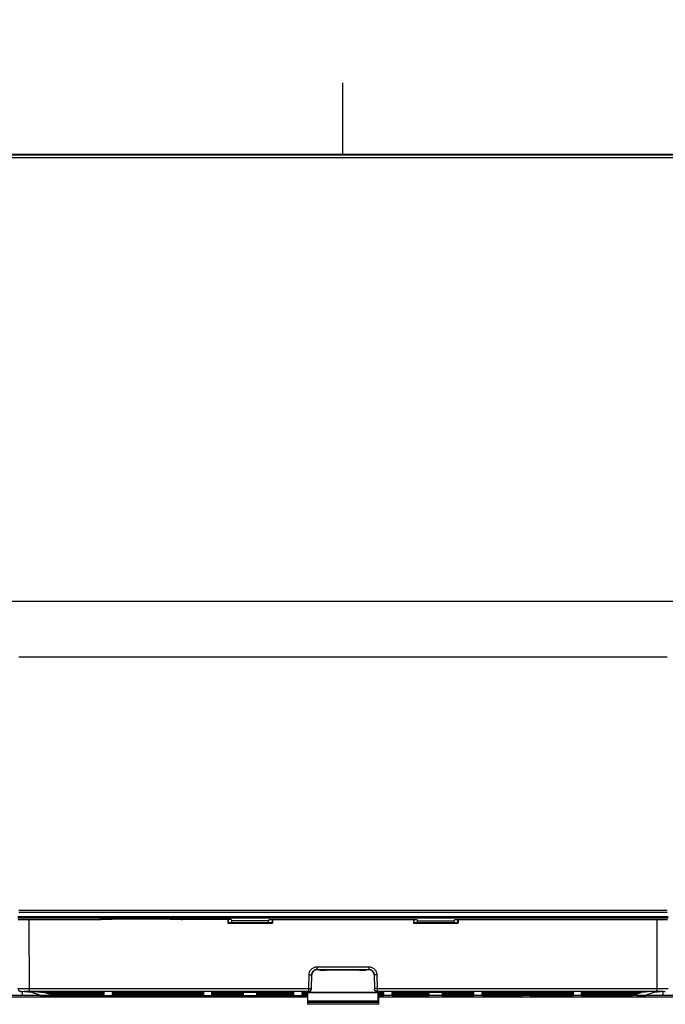
# Model space of a CAD drawing. Units: millimetres. Extents: x 0 to 1189, y 0 to 841.
# Drawn here: x 931 to 990, y 103 to 193 of the extents above; entities that cross this region are included whole.
import ezdxf

# ---------------------------------------------------------------- set-up
doc = ezdxf.new("R2010")
doc.units = ezdxf.units.MM
doc.header["$LTSCALE"] = 65.395
doc.linetypes.add('HIDDEN', pattern=[0.2, 0.1, -0.1])
doc.layers.add('7_ALL_FEATURES', color=7, linetype='CONTINUOUS')
doc.layers.add('BC', color=7, linetype='CONTINUOUS')

msp = doc.modelspace()

# ---------------------------------------------------------------- linework, layer by layer
at = {"layer": '7_ALL_FEATURES', "color": 7, "linetype": 'Continuous'}
for p, q in [((907.1516, 180.7836), (1013.1516, 180.7836)), ((907.1516, 180.7826), (1013.1516, 180.7826)), ((907.1516, 180.7411), (1013.1516, 180.7411)), ((907.1516, 180.492), (1013.1516, 180.492)), ((927.6792, 139.8396), (992.624, 139.8396)), ((930.4699, 134.7307), (989.8333, 134.7307)), ((989.8331, 111.4973), (930.4701, 111.4973)), ((989.8331, 111.2971), (930.4701, 111.2971)), ((989.9318, 110.9169), (930.3714, 110.9169)), ((989.9318, 110.7813), (930.3714, 110.7813)), ((930.4244, 110.6672), (937.8766, 110.6672)), ((930.426, 110.6663), (937.8719, 110.6663)), ((931.4012, 110.6663), (931.4039, 104.0858)), ((937.8766, 110.6672), (937.8719, 110.6663)), ((937.8719, 110.6663), (937.891, 110.667)), ((937.8904, 110.6681), (937.8766, 110.6672)), ((937.891, 110.667), (937.8766, 110.6672)), ((944.2957, 110.7022), (939.0075, 110.7022)), ((939.0075, 110.7015), (939.0075, 110.7022)), ((944.2957, 110.7015), (939.0075, 110.7015)), ((944.2957, 110.7015), (944.2957, 110.7022)), ((945.4122, 110.667), (945.4267, 110.6672)), ((945.4122, 110.667), (945.4313, 110.6663)), ((945.4267, 110.6672), (945.4129, 110.6681)), ((949.8874, 110.6672), (945.4267, 110.6672)), ((945.4313, 110.6663), (945.4267, 110.6672)), ((949.8885, 110.6663), (945.4313, 110.6663)), ((949.6056, 110.6663), (949.6056, 110.339)), ((949.6056, 110.339), (949.6478, 110.3856)), ((949.6056, 110.339), (953.6976, 110.339)), ((949.6481, 110.6663), (949.6478, 110.3856)), ((949.6478, 110.3856), (953.6554, 110.3856)), ((949.8874, 110.6672), (949.9763, 110.5277)), ((949.9762, 110.3856), (949.9763, 110.5277)), ((953.3269, 110.5277), (949.9763, 110.5277)), ((953.3269, 110.5277), (953.4158, 110.6672)), ((953.327, 110.3856), (953.3269, 110.5277)), ((953.4148, 110.6663), (966.8885, 110.6663)), ((953.4158, 110.6672), (966.8874, 110.6672)), ((953.6551, 110.6663), (953.6554, 110.3856)), ((953.6976, 110.339), (953.6554, 110.3856)), ((953.6976, 110.6663), (953.6976, 110.339)), ((966.6056, 110.6663), (966.6056, 110.339)), ((966.6056, 110.339), (966.6478, 110.3856)), ((966.6056, 110.339), (970.6976, 110.339)), ((966.6481, 110.6663), (966.6478, 110.3856)), ((966.6478, 110.3856), (970.6554, 110.3856)), ((966.8874, 110.6672), (966.9763, 110.5277)), ((966.9762, 110.3856), (966.9763, 110.5277)), ((966.9763, 110.5277), (970.3269, 110.5277)), ((970.3269, 110.5277), (970.4158, 110.6672)), ((970.327, 110.3856), (970.3269, 110.5277)), ((970.4148, 110.6663), (989.8772, 110.6663)), ((970.4158, 110.6672), (989.8788, 110.6672)), ((970.6551, 110.6663), (970.6554, 110.3856)), ((970.6976, 110.339), (970.6554, 110.3856)), ((970.6976, 110.6663), (970.6976, 110.339)), ((988.9021, 110.6663), (988.8993, 104.0858)), ((957.021, 104.3349), (957.0431, 105.5982)), ((957.271, 104.3315), (957.293, 105.5947)), ((957.793, 106.3352), (962.5103, 106.3352)), ((957.793, 106.076), (957.793, 106.3352)), ((957.793, 106.0861), (962.5103, 106.0861)), ((957.793, 106.076), (959.7766, 106.076)), ((958.0689, 106.0305), (958.0767, 106.0305)), ((958.0689, 106.0305), (958.5385, 106.0233)), ((958.0767, 106.0305), (958.5305, 106.0348)), ((958.4886, 106.076), (958.4891, 106.0445)), ((958.5385, 106.0233), (958.5306, 106.0233)), ((959.1062, 106.0287), (958.5385, 106.0233)), ((959.0891, 106.0445), (959.0892, 106.0447)), ((959.7766, 106.0643), (959.7766, 106.076)), ((960.5266, 106.076), (962.5103, 106.076)), ((960.5266, 106.076), (960.5266, 106.0643)), ((961.7648, 106.0233), (961.197, 106.0287)), ((961.214, 106.0447), (961.2141, 106.0445)), ((961.7648, 106.0233), (962.2343, 106.0305)), ((961.7726, 106.0233), (961.7648, 106.0233)), ((961.7727, 106.0348), (962.2265, 106.0305)), ((961.8147, 106.076), (961.8141, 106.0445)), ((962.2265, 106.0305), (962.2343, 106.0305)), ((962.5103, 106.3352), (962.5103, 106.076)), ((963.0102, 105.5947), (963.0322, 104.3315)), ((963.2601, 105.5982), (963.2822, 104.3349)), ((930.6348, 104.0768), (930.6595, 104.0756)), ((931.7045, 103.9703), (930.6348, 104.0768)), ((931.7294, 103.9691), (930.6595, 104.0756)), ((930.8194, 103.6939), (930.8194, 104.0584)), ((931.4039, 104.3349), (957.021, 104.3349)), ((931.4039, 104.0858), (957.021, 104.0858)), ((932.3992, 103.7199), (931.675, 103.9733)), ((931.7294, 103.9691), (931.7045, 103.9703)), ((932.4818, 103.7058), (931.7294, 103.9691)), ((938.3016, 104.0766), (931.9078, 104.0766)), ((931.9078, 104.0766), (932.7951, 103.9883)), ((932.7951, 104.0766), (932.7951, 103.9883)), ((938.3016, 103.9883), (932.7951, 103.9883)), ((932.8591, 103.9792), (938.3016, 103.9792)), ((932.8591, 103.9792), (933.0337, 103.9181)), ((933.0337, 103.9181), (933.0347, 103.9792)), ((938.3016, 103.9181), (933.0337, 103.9181)), ((933.0598, 103.9089), (938.3016, 103.9089)), ((933.0598, 103.9089), (933.2344, 103.8478)), ((933.2344, 103.8478), (933.2355, 103.9089)), ((938.3016, 103.8478), (933.2344, 103.8478)), ((933.2606, 103.8387), (938.3016, 103.8387)), ((933.2606, 103.8387), (933.4177, 103.7837)), ((933.4177, 103.7837), (933.4186, 103.8387)), ((938.3016, 103.7837), (933.4177, 103.7837)), ((933.4439, 103.7746), (938.3016, 103.7746)), ((933.4439, 103.7746), (933.6248, 103.7113)), ((933.6248, 103.7113), (933.6259, 103.7746)), ((938.3016, 103.9883), (938.3001, 104.0766)), ((938.3016, 103.8478), (938.3005, 103.9089)), ((938.3016, 103.7837), (938.3006, 103.8387)), ((938.3016, 103.9883), (938.3016, 104.0766)), ((938.3016, 103.9181), (938.3016, 103.9792)), ((938.3016, 103.8478), (938.3016, 103.9089)), ((938.3016, 103.7837), (938.3016, 103.8387)), ((938.3016, 103.7113), (938.3016, 103.7746)), ((939.0516, 103.9883), (939.0516, 104.0858)), ((939.0516, 103.9883), (939.0533, 104.0858)), ((947.4016, 103.9883), (939.0516, 103.9883)), ((939.0516, 103.9773), (943.0516, 103.9773)), ((939.0516, 103.9773), (939.0516, 103.9181)), ((940.5692, 103.9181), (939.0516, 103.9181)), ((939.0516, 103.9089), (940.4438, 103.9089)), ((939.0516, 103.9089), (939.0516, 103.8478)), ((939.0516, 103.8478), (939.0527, 103.9089)), ((943.0516, 103.8478), (939.0516, 103.8478)), ((939.0516, 103.8387), (943.0516, 103.8387)), ((939.0516, 103.8387), (939.0516, 103.7837)), ((939.0516, 103.7837), (939.0526, 103.8387)), ((941.6145, 103.7837), (939.0516, 103.7837)), ((939.0516, 103.7746), (940.9182, 103.7746)), ((939.0516, 103.7746), (939.0516, 103.7113)), ((940.4411, 103.7746), (940.4418, 103.7549)), ((940.4438, 103.9089), (940.4418, 103.9076)), ((940.5675, 103.9773), (940.5692, 103.9181)), ((940.5675, 103.9773), (940.5692, 103.9181)), ((941.6134, 103.8387), (941.6145, 103.7837)), ((942.0406, 103.9988), (942.0391, 104.0858)), ((942.0721, 103.9399), (942.0401, 103.9397)), ((942.8626, 103.9988), (942.0406, 103.9988)), ((942.0406, 103.9988), (942.0406, 103.9884)), ((942.0406, 103.9884), (942.8626, 103.9884)), ((943.0516, 103.9435), (942.8619, 103.9431)), ((942.8641, 104.0858), (942.8626, 103.9988)), ((942.8626, 103.9884), (942.8626, 103.9988)), ((943.0516, 103.9773), (943.0516, 103.9435)), ((943.0516, 103.8717), (943.0516, 103.8478)), ((943.0516, 103.8387), (943.0516, 103.7908)), ((943.7016, 103.9773), (947.4016, 103.9773)), ((943.7016, 103.9436), (943.7016, 103.9773)), ((943.7016, 103.8478), (943.7016, 103.8716)), ((947.4016, 103.8478), (943.7016, 103.8478)), ((943.7016, 103.8387), (947.4016, 103.8387)), ((943.7016, 103.7909), (943.7016, 103.8387)), ((945.1888, 103.7837), (945.1898, 103.8387)), ((947.4016, 103.7837), (945.1888, 103.7837)), ((945.885, 103.7746), (947.4016, 103.7746)), ((945.9393, 103.909), (945.9417, 103.9076)), ((945.999, 104.0858), (945.999, 104.0766)), ((947.4016, 104.0766), (945.999, 104.0766)), ((947.4016, 104.0441), (945.999, 104.0441)), ((945.999, 104.0441), (945.999, 104.0341)), ((945.999, 104.0341), (947.4016, 104.0341)), ((946.234, 103.9181), (946.2357, 103.9773)), ((947.4016, 103.9181), (946.234, 103.9181)), ((946.3594, 103.9089), (947.4016, 103.9089)), ((946.3614, 103.9076), (946.3594, 103.9089)), ((946.3621, 103.7746), (946.3615, 103.7549)), ((947.4016, 103.8478), (947.4005, 103.9089)), ((947.4016, 103.7837), (947.4006, 103.8387)), ((947.4016, 104.0441), (947.4016, 104.0766)), ((947.4016, 103.9883), (947.4016, 104.0341)), ((947.4016, 103.9181), (947.4016, 103.9773)), ((947.4016, 103.8478), (947.4016, 103.9089)), ((947.4016, 103.7837), (947.4016, 103.8387)), ((947.4016, 103.7113), (947.4016, 103.7746)), ((955.6516, 104.0766), (948.1516, 104.0766)), ((948.1516, 104.0766), (948.1516, 103.9883)), ((948.1516, 103.9883), (948.1531, 104.0766)), ((955.6516, 103.9883), (948.1516, 103.9883)), ((948.1516, 103.9792), (951.0266, 103.9792)), ((948.1516, 103.9792), (948.1516, 103.9181)), ((951.0266, 103.9181), (948.1516, 103.9181)), ((948.1516, 103.9089), (951.0266, 103.9089)), ((948.1516, 103.9089), (948.1516, 103.8478)), ((948.1516, 103.8478), (948.1527, 103.9089)), ((951.0266, 103.8478), (948.1516, 103.8478)), ((948.1516, 103.8387), (951.0266, 103.8387)), ((948.1516, 103.8387), (948.1516, 103.7837)), ((948.1516, 103.7837), (948.1526, 103.8387)), ((951.0266, 103.7837), (948.1516, 103.7837)), ((948.1516, 103.7746), (951.0266, 103.7746)), ((948.1516, 103.7746), (948.1516, 103.7113)), ((951.0266, 103.9792), (951.0266, 103.9181)), ((951.0266, 103.9089), (951.0266, 103.8478)), ((951.0266, 103.8387), (951.0266, 103.7837)), ((951.0266, 103.7746), (951.0266, 103.7113)), ((951.7002, 104.0766), (951.7009, 104.0383)), ((951.7009, 104.0383), (952.1023, 104.0383)), ((952.103, 104.0766), (952.1023, 104.0383)), ((952.2766, 103.9792), (955.6516, 103.9792)), ((952.2766, 103.9181), (952.2766, 103.9792)), ((955.6516, 103.9181), (952.2766, 103.9181)), ((952.2766, 103.9089), (955.6516, 103.9089)), ((952.2766, 103.8478), (952.2766, 103.9089)), ((955.6516, 103.8478), (952.2766, 103.8478)), ((952.2766, 103.8387), (955.6516, 103.8387)), ((952.2766, 103.7837), (952.2766, 103.8387)), ((955.6516, 103.7837), (952.2766, 103.7837)), ((952.2766, 103.7746), (955.6516, 103.7746)), ((952.2766, 103.7113), (952.2766, 103.7746)), ((955.6516, 103.9883), (955.6501, 104.0766)), ((955.6516, 103.8478), (955.6505, 103.9089)), ((955.6516, 103.7837), (955.6506, 103.8387)), ((955.6516, 103.9883), (955.6516, 104.0766)), ((955.6516, 103.9181), (955.6516, 103.9792)), ((955.6516, 103.8478), (955.6516, 103.9089)), ((955.6516, 103.7837), (955.6516, 103.8387)), ((955.6516, 103.7113), (955.6516, 103.7746)), ((957.021, 104.0766), (956.4016, 104.0766)), ((956.4016, 104.0766), (956.4016, 103.9883)), ((963.9016, 103.9883), (956.4016, 103.9883)), ((956.4016, 103.8888), (956.8906, 103.8888)), ((956.4016, 103.8888), (956.4016, 103.8478)), ((956.8906, 103.8478), (956.4016, 103.8478)), ((956.4016, 103.8387), (956.8906, 103.8387)), ((956.4016, 103.8387), (956.4016, 103.7837)), ((956.8906, 103.7837), (956.4016, 103.7837)), ((956.4016, 103.7746), (956.8906, 103.7746)), ((956.4016, 103.7746), (956.4016, 103.7113)), ((956.7516, 103.9792), (963.5516, 103.9792)), ((956.7516, 103.8961), (956.7516, 103.9792)), ((956.8906, 103.8961), (956.7516, 103.8961)), ((956.8906, 103.9792), (956.8906, 103.0982)), ((957.021, 104.0766), (957.021, 104.3349)), ((957.021, 104.0858), (957.0599, 104.0889)), ((957.271, 104.3222), (957.271, 104.3315)), ((963.0322, 104.3315), (963.0322, 104.3222)), ((963.2822, 104.0858), (963.2433, 104.0889)), ((963.2822, 104.3349), (988.8993, 104.3349)), ((963.2822, 104.3349), (963.2822, 104.0766)), ((963.2822, 104.0858), (988.8993, 104.0858)), ((963.9016, 104.0766), (963.2822, 104.0766)), ((963.3906, 103.0982), (963.3906, 103.9792)), ((963.5516, 103.8961), (963.3906, 103.8961)), ((963.3906, 103.8888), (963.9016, 103.8888)), ((963.9016, 103.8478), (963.3906, 103.8478)), ((963.3906, 103.8387), (963.9016, 103.8387)), ((963.9016, 103.7837), (963.3906, 103.7837)), ((963.3906, 103.7746), (963.9016, 103.7746)), ((963.5516, 103.9792), (963.5516, 103.8961)), ((963.9016, 103.9883), (963.9016, 104.0766)), ((963.9016, 103.8478), (963.9016, 103.8888)), ((963.9016, 103.7837), (963.9016, 103.8387)), ((963.9016, 103.7113), (963.9016, 103.7746)), ((972.1516, 104.0766), (964.6516, 104.0766)), ((964.6516, 104.0766), (964.6516, 103.9883)), ((964.6516, 103.9883), (964.6531, 104.0766)), ((972.1516, 103.9883), (964.6516, 103.9883)), ((964.6516, 103.9792), (968.0266, 103.9792)), ((964.6516, 103.9792), (964.6516, 103.9181)), ((968.0266, 103.9181), (964.6516, 103.9181)), ((964.6516, 103.9089), (968.0266, 103.9089)), ((964.6516, 103.9089), (964.6516, 103.8478)), ((964.6516, 103.8478), (964.6527, 103.9089)), ((968.0266, 103.8478), (964.6516, 103.8478)), ((964.6516, 103.8387), (968.0266, 103.8387)), ((964.6516, 103.8387), (964.6516, 103.7837)), ((964.6516, 103.7837), (964.6526, 103.8387)), ((968.0266, 103.7837), (964.6516, 103.7837)), ((964.6516, 103.7746), (968.0266, 103.7746)), ((964.6516, 103.7746), (964.6516, 103.7113)), ((968.0266, 103.9792), (968.0266, 103.9181)), ((968.0266, 103.9089), (968.0266, 103.8478)), ((968.0266, 103.8387), (968.0266, 103.7837)), ((968.0266, 103.7746), (968.0266, 103.7113)), ((968.2002, 104.0766), (968.2009, 104.0383)), ((968.2009, 104.0383), (968.6023, 104.0383)), ((968.603, 104.0766), (968.6023, 104.0383)), ((969.2766, 103.9792), (972.1516, 103.9792)), ((969.2766, 103.9181), (969.2766, 103.9792)), ((972.1516, 103.9181), (969.2766, 103.9181)), ((969.2766, 103.9089), (972.1516, 103.9089)), ((969.2766, 103.8478), (969.2766, 103.9089)), ((972.1516, 103.8478), (969.2766, 103.8478)), ((969.2766, 103.8387), (972.1516, 103.8387)), ((969.2766, 103.7837), (969.2766, 103.8387)), ((972.1516, 103.7837), (969.2766, 103.7837)), ((969.2766, 103.7746), (972.1516, 103.7746)), ((969.2766, 103.7113), (969.2766, 103.7746)), ((972.1516, 103.9883), (972.1501, 104.0766)), ((972.1516, 103.8478), (972.1505, 103.9089)), ((972.1516, 103.7837), (972.1506, 103.8387)), ((972.1516, 103.9883), (972.1516, 104.0766)), ((972.1516, 103.9181), (972.1516, 103.9792)), ((972.1516, 103.8478), (972.1516, 103.9089)), ((972.1516, 103.7837), (972.1516, 103.8387)), ((972.1516, 103.7113), (972.1516, 103.7746)), ((974.3042, 104.0766), (972.9016, 104.0766)), ((972.9016, 104.0766), (972.9016, 104.0441)), ((974.3042, 104.0441), (972.9016, 104.0441)), ((972.9016, 104.0341), (974.3042, 104.0341)), ((972.9016, 104.0341), (972.9016, 103.9883)), ((972.9016, 103.9883), (972.9024, 104.0341)), ((981.2516, 103.9883), (972.9016, 103.9883)), ((972.9016, 103.9773), (976.6016, 103.9773)), ((972.9016, 103.9773), (972.9016, 103.9181)), ((974.0692, 103.9181), (972.9016, 103.9181)), ((972.9016, 103.9089), (973.9438, 103.9089)), ((972.9016, 103.9089), (972.9016, 103.8478)), ((972.9016, 103.8478), (972.9027, 103.9089)), ((976.6016, 103.8478), (972.9016, 103.8478)), ((972.9016, 103.8387), (976.6016, 103.8387)), ((972.9016, 103.8387), (972.9016, 103.7837)), ((972.9016, 103.7837), (972.9026, 103.8387)), ((975.1145, 103.7837), (972.9016, 103.7837)), ((972.9016, 103.7746), (974.4182, 103.7746)), ((972.9016, 103.7746), (972.9016, 103.7113)), ((973.9411, 103.7746), (973.9418, 103.7549)), ((973.9438, 103.9089), (973.9418, 103.9076)), ((974.0675, 103.9773), (974.0692, 103.9181)), ((974.0675, 103.9773), (974.0692, 103.9181)), ((974.3042, 104.0766), (974.3042, 104.0858)), ((974.3042, 104.0341), (974.3042, 104.0441)), ((975.1134, 103.8387), (975.1145, 103.7837)), ((976.6016, 103.9773), (976.6016, 103.9436)), ((976.6016, 103.8716), (976.6016, 103.8478)), ((976.6016, 103.8387), (976.6016, 103.7909)), ((977.2516, 103.9773), (981.2516, 103.9773)), ((977.2516, 103.9435), (977.2516, 103.9773)), ((977.4414, 103.9431), (977.2516, 103.9435)), ((977.2516, 103.8478), (977.2516, 103.8717)), ((981.2516, 103.8478), (977.2516, 103.8478)), ((977.2516, 103.8387), (981.2516, 103.8387)), ((977.2516, 103.7908), (977.2516, 103.8387)), ((977.4406, 103.9988), (977.4391, 104.0858)), ((978.2626, 103.9988), (977.4406, 103.9988)), ((977.4406, 103.9988), (977.4406, 103.9884)), ((977.4406, 103.9884), (978.2626, 103.9884)), ((978.2632, 103.9397), (978.2312, 103.9399)), ((978.2641, 104.0858), (978.2626, 103.9988)), ((978.2626, 103.9884), (978.2626, 103.9988)), ((978.6888, 103.7837), (978.6898, 103.8387)), ((981.2516, 103.7837), (978.6888, 103.7837)), ((979.385, 103.7746), (981.2516, 103.7746)), ((979.4393, 103.909), (979.4417, 103.9076)), ((979.734, 103.9181), (979.7357, 103.9773)), ((981.2516, 103.9181), (979.734, 103.9181)), ((979.8594, 103.9089), (981.2516, 103.9089)), ((979.8614, 103.9076), (979.8594, 103.9089)), ((979.8621, 103.7746), (979.8615, 103.7549)), ((981.2516, 103.9883), (981.2499, 104.0858)), ((981.2516, 103.8478), (981.2505, 103.9089)), ((981.2516, 103.7837), (981.2506, 103.8387)), ((981.2516, 104.0858), (981.2516, 103.9883)), ((981.2516, 103.9181), (981.2516, 103.9773)), ((981.2516, 103.8478), (981.2516, 103.9089)), ((981.2516, 103.7837), (981.2516, 103.8387)), ((981.2516, 103.7113), (981.2516, 103.7746)), ((988.3954, 104.0766), (982.0016, 104.0766)), ((982.0016, 104.0766), (982.0016, 103.9883)), ((982.0016, 103.9883), (982.0031, 104.0766)), ((987.5081, 103.9883), (982.0016, 103.9883)), ((982.0016, 103.9792), (987.4441, 103.9792)), ((982.0016, 103.9792), (982.0016, 103.9181)), ((987.2695, 103.9181), (982.0016, 103.9181)), ((982.0016, 103.9089), (987.2434, 103.9089)), ((982.0016, 103.9089), (982.0016, 103.8478)), ((982.0016, 103.8478), (982.0027, 103.9089)), ((987.0688, 103.8478), (982.0016, 103.8478)), ((982.0016, 103.8387), (987.0426, 103.8387)), ((982.0016, 103.8387), (982.0016, 103.7837)), ((982.0016, 103.7837), (982.0026, 103.8387)), ((986.8855, 103.7837), (982.0016, 103.7837)), ((982.0016, 103.7746), (986.8593, 103.7746)), ((982.0016, 103.7746), (982.0016, 103.7113)), ((986.6784, 103.7113), (986.6773, 103.7746)), ((986.6784, 103.7113), (986.8593, 103.7746)), ((986.8855, 103.7837), (986.8846, 103.8387)), ((986.8855, 103.7837), (987.0426, 103.8387)), ((987.0688, 103.8478), (987.0678, 103.9089)), ((987.0688, 103.8478), (987.2434, 103.9089)), ((987.2695, 103.9181), (987.2685, 103.9792)), ((987.2695, 103.9181), (987.4441, 103.9792)), ((988.3954, 104.0766), (987.5081, 103.9883)), ((987.5081, 103.9883), (987.5081, 104.0766)), ((988.5738, 103.9691), (987.8214, 103.7058)), ((988.6282, 103.9733), (987.904, 103.7199)), ((989.6437, 104.0756), (988.5738, 103.9691)), ((988.5738, 103.9691), (988.5987, 103.9703)), ((989.6684, 104.0768), (988.5987, 103.9703)), ((989.4838, 103.6939), (989.4838, 104.0584)), ((989.6684, 104.0768), (989.6437, 104.0756)), ((864.5928, 103.5939), (956.8906, 103.5939)), ((933.2313, 103.6939), (929.5399, 103.6939)), ((932.5487, 103.7023), (932.583, 103.7015)), ((932.583, 103.7015), (932.6499, 103.7003)), ((932.6499, 103.7003), (932.7722, 103.6989)), ((932.7722, 103.6989), (932.9336, 103.6977)), ((932.9336, 103.6977), (933.0786, 103.6972)), ((933.0786, 103.6972), (956.8906, 103.697)), ((933.6248, 103.7113), (938.3016, 103.7113)), ((939.0516, 103.7113), (943.0516, 103.7113)), ((943.7016, 103.7113), (947.4016, 103.7113)), ((948.1516, 103.7113), (951.0266, 103.7113)), ((952.2766, 103.7113), (955.6516, 103.7113)), ((956.4016, 103.7113), (956.8906, 103.7113)), ((963.3906, 103.1777), (956.8906, 103.1777)), ((956.8906, 103.0982), (963.3906, 103.0982)), ((956.9016, 103.0982), (956.9016, 102.8939)), ((963.4016, 102.8939), (956.9016, 102.8939)), ((963.3906, 103.7113), (963.9016, 103.7113)), ((987.0719, 103.697), (963.3906, 103.697)), ((963.3906, 103.5939), (1055.7104, 103.5939)), ((963.4016, 103.5939), (963.4016, 102.8939)), ((964.6516, 103.7113), (968.0266, 103.7113)), ((969.2766, 103.7113), (972.1516, 103.7113)), ((972.9016, 103.7113), (976.6016, 103.7113)), ((977.2516, 103.7113), (981.2516, 103.7113)), ((982.0016, 103.7113), (986.6784, 103.7113)), ((987.0719, 103.697), (987.2453, 103.6972)), ((990.7635, 103.6939), (987.0719, 103.6939)), ((987.2453, 103.6972), (987.3968, 103.6979)), ((987.3968, 103.6979), (987.525, 103.6988)), ((987.525, 103.6988), (987.6294, 103.7)), ((987.6294, 103.7), (987.7104, 103.7013)), ((987.7104, 103.7013), (987.7522, 103.7022)), ((987.7522, 103.7022), (987.785, 103.7032))]:
    msp.add_line(p, q, dxfattribs=at)
for points in [[(937.891, 110.667), (937.9809, 110.6731), (938.1435, 110.6821), (938.3187, 110.6895), (938.504, 110.6952), (938.6968, 110.6992), (938.8945, 110.7012), (939.0075, 110.7015)], [(944.2957, 110.7015), (944.4159, 110.7012), (944.6135, 110.6991), (944.8062, 110.6951), (944.9912, 110.6893), (945.1659, 110.6818), (945.328, 110.6727), (945.4122, 110.667)], [(930.4039, 104.3265), (930.4072, 104.2866), (930.4157, 104.2508), (930.4288, 104.218), (930.4455, 104.1885), (930.4653, 104.1625), (930.4874, 104.1402), (930.511, 104.1214), (930.5357, 104.1063), (930.5606, 104.0946), (930.5843, 104.0863), (930.6046, 104.0813), (930.6197, 104.0786), (930.6306, 104.0772), (930.6348, 104.0768)], [(932.3992, 103.7199), (932.4179, 103.7141), (932.4373, 103.7097), (932.4521, 103.7074), (932.4631, 103.7062), (932.4722, 103.7054), (932.4807, 103.7048), (932.4895, 103.7043), (932.4989, 103.7039), (932.5094, 103.7035), (932.5211, 103.7031), (932.5487, 103.7023)], [(987.785, 103.7032), (987.7985, 103.7036), (987.8103, 103.7042), (987.8208, 103.7047), (987.8308, 103.7054), (987.8411, 103.7063), (987.8538, 103.7078), (987.8706, 103.7107), (987.8913, 103.7158), (987.9039, 103.7198)]]:
    msp.add_lwpolyline(points, dxfattribs=at)
for centre, radius, start, end in [((957.0211, 104.3355), 0.2497, 278.946, 281.065254), ((957.0219, 104.3358), 0.2491, 356.885632, 358.986671), ((963.2813, 104.3358), 0.2491, 181.013329, 183.114375), ((963.2821, 104.3356), 0.2497, 258.915285, 261.054046), ((932.4817, 103.9554), 0.2496, 250.714992, 256.546362), ((932.4818, 103.9565), 0.2506, 256.572138, 269.999528), ((987.8212, 103.9573), 0.2514, 270.042652, 289.199279)]:
    msp.add_arc(centre, radius, start, end, dxfattribs=at)
for centre, major_axis, ratio, start_param, end_param in [((957.793, 105.5762), (0.5, 0), 0.9997121, 7.8539816, 9.3879119), ((958.0713, 106.5306), (-0.0064, 0.5), 0.7879251, -3.5736238, -3.1639295), ((962.2319, 106.5306), (0.0064, 0.5), 0.7879251, -3.1192558, -2.7095615), ((962.5103, 105.5762), (0.5, 0), 0.9997121, 6.3200513, 7.8539816), ((945.999, 104.1841), (0.15, 0), 0.9997121, -2.4245313, -1.5707963), ((945.999, 104.1942), (0, 0.15), 0.9998614, 2.3840208, 3.1415927), ((945.999, 104.2266), (0.15, 0), 0.9997121, -1.7926829, -1.5707963), ((957.021, 104.3265), (0.25, 0), 0.9997121, -1.5707963, -0.0174533), ((963.2822, 104.3265), (0.25, 0), 0.9997121, -3.1241394, -1.5707963), ((974.3042, 104.1841), (0.15, 0), 0.9997121, -1.5707963, -0.7170613), ((974.3042, 104.1942), (0, 0.15), 0.9998614, 3.1415927, 3.8991645), ((974.3042, 104.2266), (0.15, 0), 0.9997121, -1.5707963, -1.2360188)]:
    msp.add_ellipse(centre, major_axis=major_axis, ratio=ratio, start_param=start_param, end_param=end_param, dxfattribs=at)
for points, knots in [([(939.0075, 110.7022), (938.9065, 110.7022), (938.534, 110.6993), (938.1613, 110.6873), (937.8904, 110.6681)], [0, 0, 0, 0, 0.2708874, 1, 1, 1, 1]), ([(945.4129, 110.6681), (945.3307, 110.674), (944.9587, 110.6953), (944.5859, 110.7022), (944.2957, 110.7022)], [0, 0, 0, 0, 0.2211668, 1, 1, 1, 1]), ([(957.0431, 105.5982), (957.0448, 105.6946), (957.0863, 105.889), (957.2539, 106.1336), (957.5014, 106.297), (957.6965, 106.3352), (957.793, 106.3352)], [0, 0, 0, 0, 0.2499981, 0.4999939, 0.7499915, 1, 1, 1, 1]), ([(957.0431, 105.5982), (957.075, 105.5976), (957.1213, 105.5968), (957.1801, 105.596), (957.2177, 105.5951), (957.2476, 105.5955), (957.2723, 105.5934), (957.283, 105.5967), (957.2929, 105.5931), (957.293, 105.5947)], [0, 0, 0, 0, 0.3826406, 0.5554901, 0.7070183, 0.8313776, 0.9238011, 0.9807357, 1, 1, 1, 1]), ([(957.3301, 105.7751), (957.3668, 105.865), (957.497, 106.0266), (957.6958, 106.0861), (957.793, 106.0861)], [0, 0, 0, 0, 0.499985, 1, 1, 1, 1]), ([(959.7766, 106.0643), (959.6881, 106.064), (959.5172, 106.0634), (959.2721, 106.0618), (959.0517, 106.0599), (958.8623, 106.0574), (958.7262, 106.0551), (958.637, 106.0529), (958.5853, 106.0515), (958.546, 106.0495), (958.5146, 106.0491), (958.5013, 106.0456), (958.4891, 106.0465), (958.4891, 106.0445)], [0, 0, 0, 0, 0.206097, 0.3981937, 0.5709078, 0.7193702, 0.8394089, 0.8876811, 0.9276516, 0.9590425, 0.9816341, 0.995286, 1, 1, 1, 1]), ([(958.4891, 106.0445), (958.4891, 106.0436), (958.494, 106.0433), (958.5, 106.0419), (958.5131, 106.0411), (958.5387, 106.0394), (958.5834, 106.0377), (958.622, 106.0365), (958.6444, 106.0359)], [0, 0, 0, 0, 0.0174422, 0.0654697, 0.1446889, 0.255014, 0.5677618, 1, 1, 1, 1]), ([(961.2141, 106.0445), (961.2141, 106.0427), (961.2034, 106.044), (961.1918, 106.0409), (961.1644, 106.0409), (961.1303, 106.0392), (961.0856, 106.0383), (961.0089, 106.0367), (960.8933, 106.0351), (960.7344, 106.0335), (960.553, 106.0324), (960.3562, 106.0317), (960.1516, 106.0314), (959.947, 106.0317), (959.7502, 106.0324), (959.5689, 106.0335), (959.41, 106.0351), (959.2943, 106.0367), (959.2177, 106.0383), (959.1729, 106.0392), (959.1388, 106.0409), (959.1114, 106.0409), (959.0998, 106.044), (959.0891, 106.0427), (959.0891, 106.0445)], [0, 0, 0, 0, 0.0024807, 0.0097027, 0.0216353, 0.038171, 0.0591508, 0.0843741, 0.1465444, 0.2222943, 0.3087139, 0.4024834, 0.5, 0.5975166, 0.6912861, 0.7777057, 0.8534556, 0.9156259, 0.9408492, 0.961829, 0.9783647, 0.9902973, 0.9975193, 1, 1, 1, 1]), ([(959.0892, 106.0447), (959.0907, 106.0462), (959.0994, 106.0455), (959.1147, 106.048), (959.1413, 106.0483), (959.1947, 106.0505), (959.2839, 106.052), (959.4143, 106.054), (959.5728, 106.0555), (959.8217, 106.0571), (960.1516, 106.0578), (960.4816, 106.0571), (960.7304, 106.0555), (960.8889, 106.054), (961.0194, 106.052), (961.1086, 106.0505), (961.1619, 106.0483), (961.1885, 106.048), (961.2038, 106.0455), (961.2125, 106.0462), (961.214, 106.0447)], [0, 0, 0, 0, 0.0030234, 0.0107216, 0.0230486, 0.0398942, 0.0864628, 0.148673, 0.2241723, 0.3101054, 0.5, 0.6898946, 0.7758277, 0.851327, 0.9135372, 0.9601058, 0.9769514, 0.9892784, 0.9969766, 1, 1, 1, 1]), ([(961.197, 106.0287), (961.0334, 106.0271), (960.3364, 106.0228), (959.6394, 106.0234), (959.1062, 106.0287)], [0, 0, 0, 0, 0.2348206, 1, 1, 1, 1]), ([(961.8141, 106.0445), (961.8141, 106.0465), (961.8019, 106.0456), (961.7886, 106.0491), (961.7572, 106.0495), (961.7179, 106.0515), (961.6662, 106.0529), (961.577, 106.0551), (961.4409, 106.0574), (961.2515, 106.0599), (961.0312, 106.0618), (960.7861, 106.0634), (960.6151, 106.064), (960.5266, 106.0643)], [0, 0, 0, 0, 0.004714, 0.0183659, 0.0409575, 0.0723484, 0.1123189, 0.1605911, 0.2806298, 0.4290922, 0.6018063, 0.793903, 1, 1, 1, 1]), ([(961.6588, 106.0359), (961.6812, 106.0365), (961.7198, 106.0377), (961.7645, 106.0394), (961.7901, 106.0411), (961.8032, 106.0419), (961.8092, 106.0433), (961.8141, 106.0436), (961.8141, 106.0445)], [0, 0, 0, 0, 0.4322382, 0.744986, 0.8553111, 0.9345303, 0.9825578, 1, 1, 1, 1]), ([(962.5103, 106.3352), (962.6067, 106.3352), (962.8018, 106.297), (963.0493, 106.1336), (963.2169, 105.889), (963.2585, 105.6946), (963.2601, 105.5982)], [0, 0, 0, 0, 0.2499956, 0.4999918, 0.7499894, 1, 1, 1, 1]), ([(962.5103, 106.0861), (962.6074, 106.0861), (962.8062, 106.0266), (962.9364, 105.865), (962.9731, 105.7751)], [0, 0, 0, 0, 0.5000052, 1, 1, 1, 1]), ([(963.2601, 105.5982), (963.2283, 105.5976), (963.1819, 105.5968), (963.1231, 105.596), (963.0855, 105.5951), (963.0556, 105.5955), (963.0309, 105.5934), (963.0202, 105.5967), (963.0103, 105.5931), (963.0102, 105.5947)], [0, 0, 0, 0, 0.3826406, 0.5554901, 0.7070183, 0.8313776, 0.9238011, 0.9807357, 1, 1, 1, 1]), ([(930.4039, 104.3265), (930.4039, 104.3282), (930.4141, 104.3261), (930.4249, 104.3293), (930.4507, 104.3286), (930.4828, 104.33), (930.5249, 104.3305), (930.597, 104.3316), (930.7059, 104.3325), (930.8555, 104.3336), (931.0261, 104.3343), (931.2113, 104.3348), (931.3389, 104.3349), (931.4039, 104.3349)], [0, 0, 0, 0, 0.0048867, 0.0193105, 0.0431687, 0.0762349, 0.1181928, 0.1686424, 0.2929895, 0.4445036, 0.6173661, 0.8049255, 1, 1, 1, 1]), ([(930.6595, 104.0756), (930.6577, 104.0757), (930.6485, 104.0781), (930.6626, 104.0781), (930.6667, 104.0784)], [0, 0, 0, 0, 0.3014351, 1, 1, 1, 1]), ([(930.6667, 104.0784), (930.6687, 104.0785), (930.6786, 104.0791), (930.6885, 104.0794), (930.6965, 104.0797)], [0, 0, 0, 0, 0.1962926, 1, 1, 1, 1]), ([(930.6965, 104.0797), (930.7328, 104.081), (930.9686, 104.0852), (931.2044, 104.0858), (931.4039, 104.0858)], [0, 0, 0, 0, 0.1538624, 1, 1, 1, 1]), ([(940.9182, 103.7746), (940.8498, 103.7733), (940.7539, 103.7713), (940.6358, 103.7678), (940.5677, 103.7656), (940.5161, 103.7626), (940.4751, 103.7615), (940.4575, 103.7571), (940.4417, 103.7575), (940.4418, 103.7549)], [0, 0, 0, 0, 0.4302597, 0.6021795, 0.7440643, 0.8552095, 0.9350414, 0.983229, 1, 1, 1, 1]), ([(940.4418, 103.9076), (940.4418, 103.9064), (940.4477, 103.9055), (940.4554, 103.9038), (940.4716, 103.9025), (940.5034, 103.9), (940.559, 103.8974), (940.6426, 103.8944), (940.7491, 103.8914), (940.8773, 103.8886), (941.0263, 103.8859), (941.2628, 103.8824), (941.5999, 103.8787), (942.0459, 103.8752), (942.5365, 103.8728), (942.8767, 103.8719), (943.0516, 103.8717)], [0, 0, 0, 0, 0.0013446, 0.0049192, 0.0107961, 0.018974, 0.0421785, 0.0743559, 0.1152459, 0.1645142, 0.2217572, 0.2865043, 0.4363237, 0.6090548, 0.7990238, 1, 1, 1, 1]), ([(942.0401, 103.9397), (941.7353, 103.9378), (941.245, 103.9328), (940.7546, 103.9256), (940.5692, 103.9181)], [0, 0, 0, 0, 0.6215838, 1, 1, 1, 1]), ([(945.9418, 103.9076), (945.9418, 103.9065), (945.9357, 103.9057), (945.9283, 103.9041), (945.9121, 103.9029), (945.8804, 103.9006), (945.8247, 103.8982), (945.7412, 103.8954), (945.6349, 103.8927), (945.5073, 103.8901), (945.3592, 103.8877), (945.1256, 103.8846), (944.7951, 103.8814), (944.3615, 103.8786), (943.8909, 103.8769), (943.4016, 103.8764), (942.9123, 103.8769), (942.4417, 103.8786), (942.0081, 103.8814), (941.6776, 103.8846), (941.444, 103.8877), (941.2959, 103.8901), (941.1683, 103.8927), (941.062, 103.8954), (940.9785, 103.8982), (940.9228, 103.9006), (940.8911, 103.9029), (940.8749, 103.9041), (940.8675, 103.9057), (940.8614, 103.9065), (940.8615, 103.9076)], [0, 0, 0, 0, 0.0006636, 0.0024836, 0.0054932, 0.0096898, 0.0216091, 0.0381332, 0.0591046, 0.0843224, 0.1135441, 0.1464887, 0.2222441, 0.308677, 0.4024652, 0.5000029, 0.5975406, 0.6913283, 0.7777608, 0.8535153, 0.8864593, 0.9156806, 0.9408981, 0.961869, 0.9783922, 0.9903108, 0.9945075, 0.9975164, 0.9993364, 1, 1, 1, 1]), ([(940.8615, 103.9076), (940.8616, 103.911), (940.8815, 103.9091), (940.9039, 103.915), (940.9555, 103.9154), (941.0204, 103.9188), (941.1055, 103.9209), (941.2073, 103.9233), (941.3261, 103.9255), (941.5149, 103.9285), (941.7849, 103.9317), (942.1435, 103.9347), (942.5404, 103.9369), (942.9634, 103.9383), (943.3996, 103.9388), (943.9697, 103.9382), (944.6182, 103.9356), (945.2671, 103.9292), (945.6398, 103.9232), (945.7871, 103.9183)], [0, 0, 0, 0, 0.0020529, 0.0079594, 0.0177136, 0.0312475, 0.0484606, 0.0692226, 0.0933762, 0.1207387, 0.1842357, 0.2577883, 0.3391659, 0.4259003, 0.5153603, 0.6048326, 0.7730398, 0.9102685, 1, 1, 1, 1]), ([(940.8615, 103.7549), (940.8616, 103.7583), (940.8816, 103.7564), (940.9042, 103.7623), (940.956, 103.7627), (941.0212, 103.7661), (941.1068, 103.7682), (941.2542, 103.7717), (941.3736, 103.7736), (941.4587, 103.7749)], [0, 0, 0, 0, 0.0170011, 0.0659305, 0.1467332, 0.258842, 0.4014188, 0.5733702, 1, 1, 1, 1]), ([(942.5618, 103.7842), (942.4579, 103.7837), (942.0902, 103.7818), (941.7225, 103.7787), (941.4587, 103.7749)], [0, 0, 0, 0, 0.2824411, 1, 1, 1, 1]), ([(943.0516, 103.7908), (942.9233, 103.7906), (942.4442, 103.7895), (941.9652, 103.787), (941.6145, 103.7837)], [0, 0, 0, 0, 0.2679121, 1, 1, 1, 1]), ([(942.8619, 103.9431), (942.7938, 103.943), (942.5306, 103.9423), (942.2673, 103.9411), (942.0721, 103.9399)], [0, 0, 0, 0, 0.2583309, 1, 1, 1, 1]), ([(942.5618, 103.7842), (942.7584, 103.785), (943.1564, 103.7861), (943.7491, 103.7859), (944.3221, 103.7841), (944.7724, 103.7812), (945.0987, 103.7781), (945.3095, 103.7755), (945.4932, 103.7726), (945.6472, 103.7695), (945.7561, 103.7667), (945.8265, 103.7642), (945.8669, 103.7625), (945.8976, 103.7605), (945.9217, 103.7594), (945.9326, 103.7568), (945.9417, 103.7565), (945.9418, 103.7549)], [0, 0, 0, 0, 0.1744901, 0.353161, 0.5259067, 0.682956, 0.7527697, 0.8154264, 0.8700372, 0.9158278, 0.9521497, 0.9665945, 0.9784908, 0.9877986, 0.9944866, 0.9985407, 1, 1, 1, 1]), ([(946.234, 103.9181), (946.1108, 103.9231), (945.7938, 103.9294), (944.9497, 103.9403), (944.2288, 103.9429), (943.7016, 103.9436)], [0, 0, 0, 0, 0.1461345, 0.3755064, 1, 1, 1, 1]), ([(943.7016, 103.8716), (943.8791, 103.8718), (944.2248, 103.8726), (944.7238, 103.875), (945.1783, 103.8784), (945.5221, 103.8822), (945.7636, 103.8857), (945.916, 103.8884), (946.0471, 103.8913), (946.156, 103.8942), (946.2414, 103.8973), (946.2984, 103.8999), (946.3309, 103.9024), (946.3475, 103.9038), (946.3553, 103.9055), (946.3614, 103.9064), (946.3615, 103.9076)], [0, 0, 0, 0, 0.2001515, 0.3897813, 0.5625237, 0.7125712, 0.7774745, 0.8348831, 0.8843136, 0.9253516, 0.9576538, 0.9809523, 0.9891638, 0.9950648, 0.9986532, 1, 1, 1, 1]), ([(945.1888, 103.7837), (945.076, 103.7848), (944.5803, 103.7887), (944.0846, 103.7904), (943.7016, 103.7909)], [0, 0, 0, 0, 0.2273904, 1, 1, 1, 1]), ([(945.9393, 103.909), (945.9242, 103.9132), (945.8726, 103.9135), (945.8222, 103.9171), (945.7871, 103.9183)], [0, 0, 0, 0, 0.3087977, 1, 1, 1, 1]), ([(946.3615, 103.7549), (946.3616, 103.7575), (946.3457, 103.7571), (946.3281, 103.7615), (946.2871, 103.7626), (946.2355, 103.7656), (946.1674, 103.7678), (946.0494, 103.7713), (945.9535, 103.7733), (945.885, 103.7746)], [0, 0, 0, 0, 0.0167727, 0.0649579, 0.1447916, 0.2559352, 0.3978224, 0.5697411, 1, 1, 1, 1]), ([(957.021, 104.3349), (957.0529, 104.3344), (957.0992, 104.3335), (957.158, 104.3327), (957.1957, 104.3319), (957.2256, 104.3323), (957.2503, 104.3301), (957.2609, 104.3335), (957.2709, 104.3299), (957.271, 104.3315)], [0, 0, 0, 0, 0.3826293, 0.555496, 0.7070206, 0.8313825, 0.9238044, 0.980737, 1, 1, 1, 1]), ([(957.069, 104.0905), (957.1222, 104.1009), (957.2244, 104.159), (957.2677, 104.2682), (957.2707, 104.3223)], [0, 0, 0, 0, 0.499996, 1, 1, 1, 1]), ([(963.2822, 104.3349), (963.2503, 104.3344), (963.204, 104.3335), (963.1452, 104.3327), (963.1075, 104.3319), (963.0776, 104.3323), (963.0529, 104.3301), (963.0423, 104.3335), (963.0324, 104.3299), (963.0322, 104.3315)], [0, 0, 0, 0, 0.3826279, 0.555495, 0.7070199, 0.8313821, 0.9238042, 0.980737, 1, 1, 1, 1]), ([(963.2341, 104.0905), (963.181, 104.1009), (963.0788, 104.159), (963.0355, 104.2682), (963.0326, 104.3223)], [0, 0, 0, 0, 0.4999963, 1, 1, 1, 1]), ([(974.4182, 103.7746), (974.3498, 103.7733), (974.2539, 103.7713), (974.1358, 103.7678), (974.0677, 103.7656), (974.0161, 103.7626), (973.9751, 103.7615), (973.9575, 103.7571), (973.9417, 103.7575), (973.9418, 103.7549)], [0, 0, 0, 0, 0.4302589, 0.6021776, 0.7440648, 0.8552084, 0.9350421, 0.9832273, 1, 1, 1, 1]), ([(973.9418, 103.9076), (973.9418, 103.9064), (973.9479, 103.9055), (973.9557, 103.9038), (973.9723, 103.9024), (974.0048, 103.8999), (974.0618, 103.8973), (974.1472, 103.8942), (974.2562, 103.8913), (974.3873, 103.8884), (974.5396, 103.8857), (974.7811, 103.8822), (975.125, 103.8784), (975.5794, 103.875), (976.0784, 103.8726), (976.4241, 103.8718), (976.6016, 103.8716)], [0, 0, 0, 0, 0.0013468, 0.0049352, 0.0108362, 0.0190477, 0.0423462, 0.0746484, 0.1156864, 0.1651169, 0.2225255, 0.2874288, 0.4374763, 0.6102187, 0.7998485, 1, 1, 1, 1]), ([(976.6016, 103.9436), (976.0744, 103.9429), (975.3535, 103.9403), (974.5094, 103.9294), (974.1924, 103.9231), (974.0692, 103.9181)], [0, 0, 0, 0, 0.6244936, 0.8538655, 1, 1, 1, 1]), ([(979.4418, 103.9076), (979.4418, 103.9065), (979.4357, 103.9057), (979.4283, 103.9041), (979.4121, 103.9029), (979.3804, 103.9006), (979.3247, 103.8982), (979.2412, 103.8954), (979.1349, 103.8927), (979.0073, 103.8901), (978.8592, 103.8877), (978.6256, 103.8846), (978.2951, 103.8814), (977.8615, 103.8786), (977.3909, 103.8769), (976.9016, 103.8764), (976.4123, 103.8769), (975.9417, 103.8786), (975.5081, 103.8814), (975.1776, 103.8846), (974.944, 103.8877), (974.7959, 103.8901), (974.6683, 103.8927), (974.562, 103.8954), (974.4785, 103.8982), (974.4228, 103.9006), (974.3911, 103.9029), (974.3749, 103.9041), (974.3675, 103.9057), (974.3614, 103.9065), (974.3615, 103.9076)], [0, 0, 0, 0, 0.0006636, 0.0024836, 0.0054932, 0.0096898, 0.0216091, 0.0381332, 0.0591046, 0.0843224, 0.1135441, 0.1464887, 0.2222441, 0.308677, 0.4024652, 0.5000029, 0.5975406, 0.6913283, 0.7777608, 0.8535153, 0.8864593, 0.9156806, 0.9408981, 0.961869, 0.9783922, 0.9903108, 0.9945075, 0.9975164, 0.9993364, 1, 1, 1, 1]), ([(974.3615, 103.9076), (974.3616, 103.911), (974.3815, 103.9091), (974.4039, 103.915), (974.4555, 103.9154), (974.5204, 103.9188), (974.6055, 103.9209), (974.7073, 103.9233), (974.8261, 103.9255), (975.0149, 103.9285), (975.2849, 103.9317), (975.6435, 103.9347), (976.0404, 103.9369), (976.4634, 103.9383), (976.8996, 103.9388), (977.4697, 103.9382), (978.1182, 103.9356), (978.7671, 103.9292), (979.1398, 103.9232), (979.2871, 103.9183)], [0, 0, 0, 0, 0.0020529, 0.0079594, 0.0177136, 0.0312475, 0.0484606, 0.0692226, 0.0933762, 0.1207387, 0.1842357, 0.2577883, 0.3391659, 0.4259003, 0.5153603, 0.6048326, 0.7730398, 0.9102685, 1, 1, 1, 1]), ([(974.3615, 103.7549), (974.3616, 103.7583), (974.3816, 103.7564), (974.4042, 103.7623), (974.456, 103.7627), (974.5212, 103.7661), (974.6068, 103.7682), (974.7542, 103.7717), (974.8736, 103.7736), (974.9587, 103.7749)], [0, 0, 0, 0, 0.0170011, 0.0659305, 0.1467332, 0.258842, 0.4014188, 0.5733702, 1, 1, 1, 1]), ([(976.0618, 103.7842), (975.9579, 103.7837), (975.5902, 103.7818), (975.2225, 103.7787), (974.9587, 103.7749)], [0, 0, 0, 0, 0.2824411, 1, 1, 1, 1]), ([(976.6016, 103.7909), (976.4688, 103.7907), (975.9731, 103.7897), (975.4774, 103.7871), (975.1145, 103.7837)], [0, 0, 0, 0, 0.2679117, 1, 1, 1, 1]), ([(976.0618, 103.7842), (976.2584, 103.785), (976.6564, 103.7861), (977.2491, 103.7859), (977.8221, 103.7841), (978.2724, 103.7812), (978.5987, 103.7781), (978.8095, 103.7755), (978.9932, 103.7726), (979.1472, 103.7695), (979.2561, 103.7667), (979.3265, 103.7642), (979.3669, 103.7625), (979.3976, 103.7605), (979.4217, 103.7594), (979.4326, 103.7568), (979.4417, 103.7565), (979.4418, 103.7549)], [0, 0, 0, 0, 0.1744901, 0.353161, 0.5259067, 0.682956, 0.7527697, 0.8154264, 0.8700372, 0.9158278, 0.9521497, 0.9665945, 0.9784908, 0.9877986, 0.9944866, 0.9985407, 1, 1, 1, 1]), ([(977.2516, 103.8717), (977.4265, 103.8719), (977.7667, 103.8728), (978.2573, 103.8752), (978.7033, 103.8787), (979.0404, 103.8824), (979.2769, 103.8859), (979.4259, 103.8886), (979.5541, 103.8914), (979.6606, 103.8944), (979.7442, 103.8974), (979.7998, 103.9), (979.8316, 103.9025), (979.8478, 103.9038), (979.8555, 103.9055), (979.8614, 103.9064), (979.8615, 103.9076)], [0, 0, 0, 0, 0.2009762, 0.3909452, 0.5636763, 0.7134957, 0.7782428, 0.8354858, 0.8847541, 0.9256441, 0.9578215, 0.981026, 0.9892039, 0.9950808, 0.9986554, 1, 1, 1, 1]), ([(978.6888, 103.7837), (978.5797, 103.7847), (978.1006, 103.7885), (977.6216, 103.7903), (977.2516, 103.7908)], [0, 0, 0, 0, 0.2276797, 1, 1, 1, 1]), ([(978.2312, 103.9399), (978.1679, 103.9403), (977.9046, 103.9418), (977.6413, 103.9427), (977.4414, 103.9431)], [0, 0, 0, 0, 0.2404491, 1, 1, 1, 1]), ([(979.734, 103.9181), (979.5486, 103.9256), (979.0583, 103.9328), (978.5679, 103.9378), (978.2632, 103.9397)], [0, 0, 0, 0, 0.3784162, 1, 1, 1, 1]), ([(979.4393, 103.909), (979.4242, 103.9132), (979.3726, 103.9135), (979.3222, 103.9171), (979.2871, 103.9183)], [0, 0, 0, 0, 0.3087977, 1, 1, 1, 1]), ([(979.8615, 103.7549), (979.8615, 103.7575), (979.8457, 103.7571), (979.8281, 103.7615), (979.7871, 103.7626), (979.7355, 103.7656), (979.6674, 103.7678), (979.5494, 103.7713), (979.4535, 103.7733), (979.385, 103.7746)], [0, 0, 0, 0, 0.016771, 0.0649586, 0.1447905, 0.2559357, 0.3978205, 0.5697403, 1, 1, 1, 1]), ([(988.8993, 104.3349), (988.9643, 104.3349), (989.0919, 104.3348), (989.2771, 104.3343), (989.4477, 104.3336), (989.5973, 104.3325), (989.7062, 104.3316), (989.7783, 104.3305), (989.8204, 104.33), (989.8525, 104.3286), (989.8783, 104.3293), (989.8891, 104.3261), (989.8993, 104.3282), (989.8993, 104.3265)], [0, 0, 0, 0, 0.1950695, 0.3826262, 0.5554896, 0.707005, 0.8313535, 0.8818039, 0.9237625, 0.9568293, 0.9806886, 0.9951131, 1, 1, 1, 1]), ([(988.8993, 104.0858), (988.9748, 104.0858), (989.2102, 104.085), (989.4457, 104.0852), (989.6055, 104.0798)], [0, 0, 0, 0, 0.3208099, 1, 1, 1, 1]), ([(989.6055, 104.0798), (989.6157, 104.0794), (989.6299, 104.0781), (989.6448, 104.0784), (989.6488, 104.077)], [0, 0, 0, 0, 0.7018213, 1, 1, 1, 1]), ([(989.6488, 104.077), (989.6491, 104.0769), (989.6471, 104.0743), (989.6453, 104.0757), (989.6437, 104.0756)], [0, 0, 0, 0, 0.1363405, 1, 1, 1, 1]), ([(933.2313, 103.697), (933.1377, 103.697), (932.964, 103.6975), (932.7592, 103.6986), (932.6246, 103.701), (932.5544, 103.7014), (932.5098, 103.7047), (932.4877, 103.7038), (932.4818, 103.7058)], [0, 0, 0, 0, 0.3747711, 0.6949675, 0.8195213, 0.9139715, 0.9748607, 1, 1, 1, 1]), ([(940.4418, 103.7549), (940.4418, 103.7537), (940.4477, 103.7528), (940.4554, 103.7511), (940.4716, 103.7498), (940.5034, 103.7473), (940.559, 103.7447), (940.6426, 103.7417), (940.7491, 103.7387), (940.8773, 103.7359), (941.0263, 103.7332), (941.2628, 103.7297), (941.5999, 103.726), (942.0459, 103.7225), (942.5365, 103.7201), (942.8767, 103.7192), (943.0516, 103.719)], [0, 0, 0, 0, 0.0013444, 0.0049194, 0.0107949, 0.0189732, 0.0421762, 0.074353, 0.115243, 0.1645113, 0.2217538, 0.2865005, 0.4363208, 0.6090524, 0.7990219, 1, 1, 1, 1]), ([(945.9418, 103.7549), (945.9418, 103.7538), (945.9357, 103.753), (945.9283, 103.7514), (945.9121, 103.7502), (945.8804, 103.7479), (945.8247, 103.7455), (945.7412, 103.7427), (945.635, 103.74), (945.5073, 103.7374), (945.3592, 103.735), (945.1256, 103.7319), (944.7951, 103.7287), (944.3615, 103.7259), (943.8909, 103.7242), (943.4016, 103.7237), (942.9123, 103.7242), (942.4417, 103.7259), (942.0081, 103.7287), (941.6776, 103.7319), (941.444, 103.735), (941.2959, 103.7374), (941.1683, 103.74), (941.062, 103.7427), (940.9785, 103.7455), (940.9228, 103.7479), (940.8911, 103.7502), (940.8749, 103.7514), (940.8675, 103.753), (940.8614, 103.7538), (940.8615, 103.7549)], [0, 0, 0, 0, 0.0006632, 0.0024835, 0.0054924, 0.009689, 0.0216076, 0.0381311, 0.0591024, 0.0843199, 0.1135412, 0.1464855, 0.2222408, 0.3086736, 0.4024619, 0.5, 0.5975381, 0.6913263, 0.7777593, 0.8535145, 0.8864586, 0.9156801, 0.9408977, 0.9618689, 0.9783923, 0.9903109, 0.9945076, 0.9975164, 0.9993366, 1, 1, 1, 1]), ([(943.7016, 103.7189), (943.8791, 103.7191), (944.2249, 103.7199), (944.7238, 103.7223), (945.1783, 103.7257), (945.5221, 103.7295), (945.7637, 103.733), (945.916, 103.7357), (946.0471, 103.7386), (946.156, 103.7415), (946.2415, 103.7446), (946.2984, 103.7472), (946.3309, 103.7497), (946.3475, 103.7511), (946.3553, 103.7528), (946.3614, 103.7537), (946.3615, 103.7549)], [0, 0, 0, 0, 0.2001525, 0.3897837, 0.5625269, 0.7125746, 0.7774778, 0.8348863, 0.8843168, 0.9253543, 0.9576556, 0.9809531, 0.9891647, 0.995065, 0.9986531, 1, 1, 1, 1]), ([(973.9418, 103.7549), (973.9418, 103.7537), (973.9479, 103.7528), (973.9557, 103.7511), (973.9723, 103.7497), (974.0048, 103.7472), (974.0618, 103.7446), (974.1472, 103.7415), (974.2561, 103.7386), (974.3872, 103.7357), (974.5396, 103.733), (974.7811, 103.7295), (975.125, 103.7257), (975.5794, 103.7223), (976.0784, 103.7199), (976.4241, 103.7191), (976.6016, 103.7189)], [0, 0, 0, 0, 0.0013469, 0.004935, 0.0108353, 0.0190469, 0.0423444, 0.0746457, 0.1156832, 0.1651137, 0.2225222, 0.2874254, 0.4374731, 0.6102163, 0.7998475, 1, 1, 1, 1]), ([(979.4418, 103.7549), (979.4418, 103.7538), (979.4357, 103.753), (979.4283, 103.7514), (979.4121, 103.7502), (979.3804, 103.7479), (979.3247, 103.7455), (979.2412, 103.7427), (979.135, 103.74), (979.0073, 103.7374), (978.8592, 103.735), (978.6256, 103.7319), (978.2951, 103.7287), (977.8615, 103.7259), (977.3909, 103.7242), (976.9016, 103.7237), (976.4123, 103.7242), (975.9417, 103.7259), (975.5081, 103.7287), (975.1776, 103.7319), (974.944, 103.735), (974.7959, 103.7374), (974.6683, 103.74), (974.562, 103.7427), (974.4785, 103.7455), (974.4228, 103.7479), (974.3911, 103.7502), (974.3749, 103.7514), (974.3675, 103.753), (974.3614, 103.7538), (974.3615, 103.7549)], [0, 0, 0, 0, 0.0006632, 0.0024835, 0.0054924, 0.009689, 0.0216076, 0.0381311, 0.0591024, 0.0843199, 0.1135412, 0.1464855, 0.2222408, 0.3086736, 0.4024619, 0.5, 0.5975381, 0.6913263, 0.7777593, 0.8535145, 0.8864586, 0.9156801, 0.9408977, 0.9618689, 0.9783923, 0.9903109, 0.9945076, 0.9975164, 0.9993366, 1, 1, 1, 1]), ([(977.2516, 103.719), (977.4265, 103.7192), (977.7668, 103.7201), (978.2573, 103.7225), (978.7033, 103.726), (979.0404, 103.7297), (979.2769, 103.7332), (979.4259, 103.7359), (979.5542, 103.7387), (979.6607, 103.7417), (979.7442, 103.7447), (979.7998, 103.7473), (979.8316, 103.7498), (979.8478, 103.7511), (979.8555, 103.7528), (979.8614, 103.7537), (979.8615, 103.7549)], [0, 0, 0, 0, 0.2009781, 0.3909476, 0.5636792, 0.7134995, 0.7782462, 0.8354887, 0.884757, 0.925647, 0.9578238, 0.9810268, 0.9892051, 0.9950806, 0.9986556, 1, 1, 1, 1]), ([(987.8214, 103.7058), (987.8155, 103.7038), (987.7934, 103.7047), (987.7488, 103.7014), (987.6787, 103.701), (987.5441, 103.6986), (987.3392, 103.6975), (987.1655, 103.697), (987.0719, 103.697)], [0, 0, 0, 0, 0.0251379, 0.0860244, 0.1804728, 0.3050252, 0.6252196, 1, 1, 1, 1])]:
    msp.add_open_spline(points, degree=3, knots=knots, dxfattribs=at)
for points in [[(957.293, 105.5947), (957.2941, 105.6561), (957.3069, 105.7183), (957.3301, 105.7751)], [(962.9731, 105.7751), (962.9963, 105.7183), (963.0091, 105.6561), (963.0102, 105.5947)]]:
    msp.add_open_spline(points, degree=3, dxfattribs=at)
at = {"layer": 'BC', "color": 8, "linetype": 'HIDDEN'}
msp.add_line((960.1516, 180.7836), (960.1516, 299.1189), dxfattribs=at)

doc.saveas('drawing.dxf')
